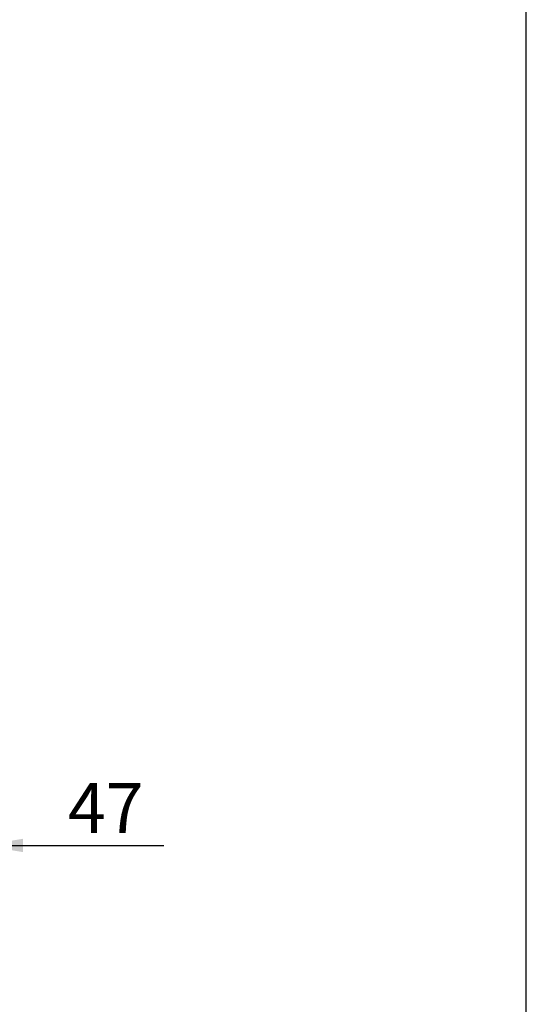
# Model space of a CAD drawing. Units: millimetres. Extents: x 0 to 408, y 0 to 289.
# Drawn here: x 175 to 201, y 67 to 119 of the extents above; entities that cross this region are included whole.
import ezdxf
from ezdxf.enums import TextEntityAlignment as Align

# ---------------------------------------------------------------- set-up
doc = ezdxf.new("R2010")
doc.units = ezdxf.units.MM
doc.layers.add('Predeterminado', color=7, linetype='Continuous')
doc.styles.add('SEACAD_Arial', font='arial.ttf')
doc.dimstyles.new('SOLE', dxfattribs={"dimtxt": 2.6, "dimasz": 2.08, "dimexe": 1.3, "dimexo": 1.3, "dimgap": 0.65, "dimtad": 1, "dimdec": 0, "dimlfac": 20, "dimdsep": 46, "dimtxsty": 'SEACAD_Arial', "dimblk1": '_SE_FILLED', "dimblk2": '_SE_FILLED', "dimsah": 1, "dimcen": 1.3, "dimadec": 0, "dimazin": 0, "dimtfac": 0.7, "dimtdec": 3, "dimtmove": 0, "dimatfit": 3, "dimfxl": 1, "dimarcsym": 0})

# ---------------------------------------------------------------- blocks, each defined once
blk = doc.blocks.new('DMBLK107')
at = {"layer": 'Predeterminado', "linetype": 'Continuous'}
for points in [[(168.742, 75.242), (170.822, 75.589), (168.742, 75.935)], [(175.277, 75.242), (175.277, 75.935), (173.197, 75.589)]]:
    blk.add_hatch(color=7, dxfattribs=at).paths.add_polyline_path(points)
at = {"layer": 'Predeterminado', "color": 7, "linetype": 'Continuous'}
for p, q in [((173.197, 101.15), (173.197, 74.289)), ((170.822, 83.476), (170.822, 74.289)), ((166.662, 75.589), (182.584, 75.589))]:
    blk.add_line(p, q, dxfattribs=at)
at = {"layer": 'Predeterminado', "color": 7, "linetype": 'Continuous', "style": 'SEACAD_Arial'}
blk.add_text('47', height=2.6, dxfattribs=at).set_placement((177.604, 78.839), align=Align.TOP_LEFT)
blk = doc.blocks.new('_SE_FILLED')
at = {"color": 0}
blk.add_line((0, 0), (-1, 0), dxfattribs=at)
blk.add_solid([(0, 0), (-1, -0.1665), (-1, 0.1665), (0, 0)], dxfattribs=at)

msp = doc.modelspace()

# ---------------------------------------------------------------- linework, layer by layer
at = {"layer": 'Predeterminado', "color": 7, "linetype": 'Continuous'}
msp.add_line((201.42586, 7.84129), (201.42586, 288.582), dxfattribs=at)

# ---------------------------------------------------------------- dimensions: what is measured, and where the dimension line sits
dim = msp.add_linear_dim(base=(173.197156, 75.588555), p1=(170.822157, 87.476242), p2=(173.197156, 102.449954), text='\\A1;<>', dimstyle='SOLE', dxfattribs=at)
dim.commit()
dim.dimension.update_dxf_attribs({"geometry": 'DMBLK107', "text_midpoint": (176.693939, 75.588555), "dimtype": 160})

doc.saveas('drawing.dxf')
